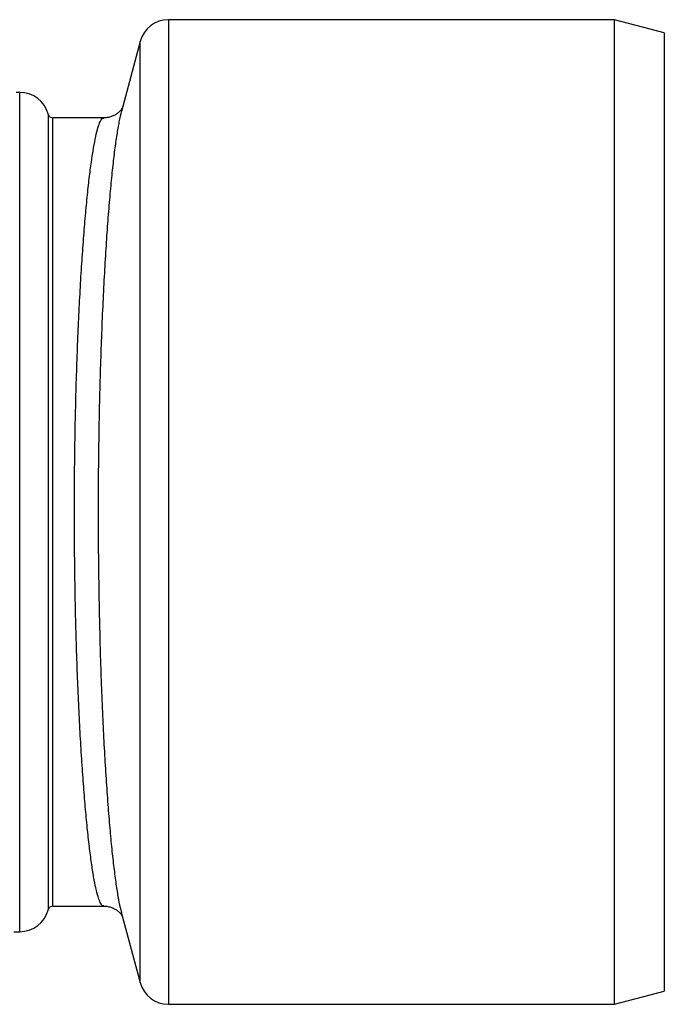
# Model space of a CAD drawing. Units: millimetres. Extents: x 268 to 2261, y 395 to 1316.
# Drawn here: x 836 to 967, y 411 to 612 of the extents above; entities that cross this region are included whole.
import ezdxf

# ---------------------------------------------------------------- set-up
doc = ezdxf.new("R2010")
doc.units = ezdxf.units.MM
doc.header["$LTSCALE"] = 3

msp = doc.modelspace()

# ---------------------------------------------------------------- linework, layer by layer
at = {"color": 7, "linetype": 'Continuous', "lineweight": 25}
for p, q in [((956.64, 611.52), (865.85, 611.52)), ((966.76, 608.81), (956.64, 611.52)), ((956.64, 410.92), (956.64, 611.52)), ((966.76, 608.81), (966.76, 413.63)), ((860.05, 607.07), (856.24, 592.83)), ((835.55, 596.72), (834.8, 596.72)), ((841.35, 592.26), (841.34, 592.27)), ((856.24, 592.83), (856.23, 592.81)), ((852.67, 591.52), (842.31, 591.52)), ((841.34, 430.17), (841.35, 430.18)), ((842.31, 430.92), (852.67, 430.92)), ((856.22, 429.66), (860.05, 415.37)), ((834.38, 425.72), (835.55, 425.72)), ((956.64, 410.92), (966.76, 413.63)), ((865.85, 410.92), (956.64, 410.92))]:
    msp.add_line(p, q, dxfattribs=at)
at = {"color": 8, "linetype": 'Continuous', "lineweight": 25}
for p, q in [((865.85, 611.52), (865.85, 410.92)), ((860.05, 415.37), (860.05, 607.07)), ((835.55, 425.72), (835.55, 596.72)), ((841.34, 592.27), (841.34, 430.17)), ((841.35, 592.26), (841.35, 430.18)), ((842.31, 430.92), (842.31, 591.52))]:
    msp.add_line(p, q, dxfattribs=at)
at = {"color": 7, "linetype": 'Continuous', "lineweight": 25}
for centre, radius, start, end in [((865.85, 605.52), 6, 90, 165), ((835.55, 590.72), 6, 15, 90), ((842.31, 592.52), 1, 195, 270), ((835.55, 431.72), 6, 270, 345), ((842.31, 429.92), 1, 90, 165), ((865.85, 416.92), 6, 195, 270)]:
    msp.add_arc(centre, radius, start, end, dxfattribs=at)
at = {"color": 8, "linetype": 'Continuous', "lineweight": 25}
for points, knots in [([(856.23, 592.81), (856.23, 592.79), (856.07, 592.28), (855.75, 590.75), (855.3, 588.19), (854.86, 585.05), (854.43, 581.41), (854.01, 577.22), (853.61, 572.57), (853.24, 567.51), (852.9, 562.09), (852.58, 556.23), (852.29, 550.07), (852.05, 543.68), (851.85, 537.09), (851.69, 530.24), (851.58, 523.28), (851.52, 516.29), (851.51, 509.28), (851.55, 502.21), (851.64, 495.22), (851.78, 488.4), (851.95, 481.75), (852.18, 475.23), (852.44, 468.97), (852.74, 463.05), (853.07, 457.47), (853.44, 452.2), (853.82, 447.37), (854.23, 443.01), (854.65, 439.12), (855.09, 435.71), (855.53, 432.86), (855.92, 430.83), (856.15, 429.98), (856.24, 429.67)], [0, 0, 0, 0, 0.001614, 0.033742, 0.066107, 0.097309, 0.128726, 0.160828, 0.193165, 0.224292, 0.255634, 0.287657, 0.319916, 0.350928, 0.382155, 0.414058, 0.446195, 0.477104, 0.508226, 0.540019, 0.572043, 0.602936, 0.634041, 0.665814, 0.697817, 0.728803, 0.760002, 0.791872, 0.823974, 0.855097, 0.886436, 0.918452, 0.950703, 0.981933, 1, 1, 1, 1]), ([(852.67, 430.99), (852.62, 430.97), (852.42, 430.9), (852.07, 431.38), (851.61, 432.41), (851.16, 434.04), (850.71, 436.2), (850.26, 438.91), (849.83, 442.13), (849.4, 445.83), (849, 449.99), (848.61, 454.58), (848.25, 459.58), (847.92, 464.94), (847.62, 470.62), (847.35, 476.58), (847.13, 482.8), (846.95, 489.22), (846.81, 495.78), (846.72, 502.46), (846.68, 509.22), (846.69, 515.99), (846.75, 522.72), (846.86, 529.37), (847.02, 535.91), (847.22, 542.28), (847.46, 548.42), (847.74, 554.3), (848.06, 559.87), (848.41, 565.11), (848.78, 569.95), (849.18, 574.37), (849.59, 578.34), (850.03, 581.84), (850.47, 584.84), (850.92, 587.29), (851.37, 589.21), (851.82, 590.57), (852.26, 591.39), (852.54, 591.46), (852.67, 591.49)], [0, 0, 0, 0, 0.009614, 0.036467, 0.063416, 0.090365, 0.117218, 0.144013, 0.170903, 0.197793, 0.224588, 0.251304, 0.278115, 0.304926, 0.331642, 0.358315, 0.385083, 0.411852, 0.438525, 0.465231, 0.492033, 0.518836, 0.545542, 0.572326, 0.599206, 0.626087, 0.652871, 0.679718, 0.706662, 0.733606, 0.760453, 0.787317, 0.814278, 0.841239, 0.868103, 0.894966, 0.921926, 0.948885, 0.975748, 1, 1, 1, 1])]:
    msp.add_open_spline(points, degree=3, knots=knots, dxfattribs=at)
at = {"color": 7, "linetype": 'Continuous', "lineweight": 25}
for points, knots in [([(856.41, 593.49), (856.38, 593.43), (856.31, 593.32), (856.09, 593.03), (855.77, 592.7), (855.33, 592.34), (854.75, 591.99), (854.02, 591.7), (853.29, 591.53), (852.83, 591.54), (852.67, 591.54)], [0, 0, 0, 0, 0.1516936, 0.2929821, 0.4233705, 0.5479645, 0.670888, 0.7941813, 0.9312274, 1, 1, 1, 1]), ([(852.67, 430.91), (852.72, 430.91), (853.07, 430.94), (853.7, 430.82), (854.48, 430.58), (855.11, 430.24), (855.61, 429.89), (855.97, 429.54), (856.21, 429.25), (856.36, 429.03), (856.4, 428.96), (856.42, 428.93)], [0, 0, 0, 0, 0.020458, 0.149341, 0.273939, 0.395269, 0.515734, 0.638137, 0.766564, 0.905833, 1, 1, 1, 1])]:
    msp.add_open_spline(points, degree=3, knots=knots, dxfattribs=at)

doc.saveas('drawing.dxf')
